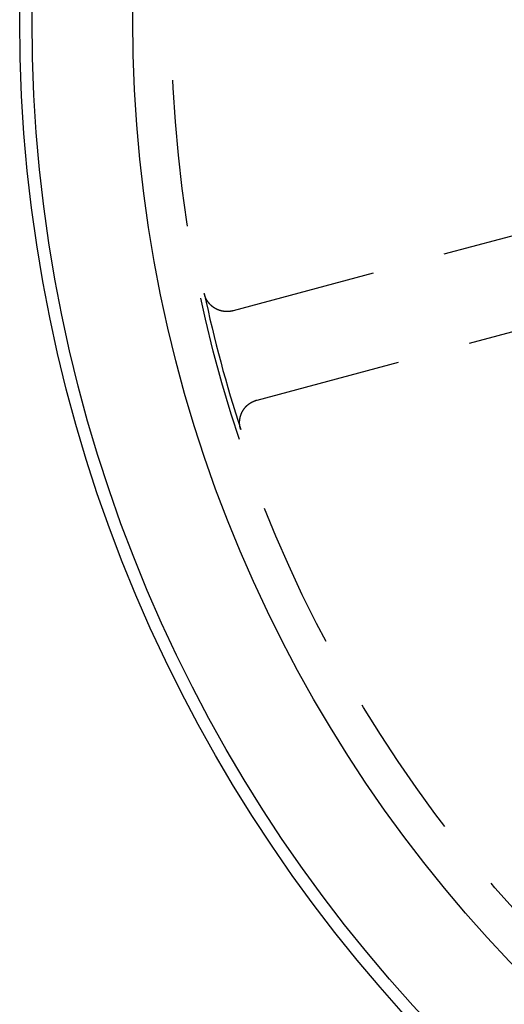
# Model space of a CAD drawing. Extents: x -64 to 64, y -64 to 154.
# Drawn here: x -64 to -43, y -43 to 0 of the extents above; entities that cross this region are included whole.
import ezdxf

# ---------------------------------------------------------------- set-up
doc = ezdxf.new("R2010")
doc.units = 0
doc.linetypes.add('VERDECKT', pattern=[9.525, 6.35, -3.175])
doc.layers.get('0').update_dxf_attribs({"linetype": 'CONTINUOUS'})
doc.layers.add('STEMPEL', color=3, linetype='CONTINUOUS')

# ---------------------------------------------------------------- blocks, each defined once
blk = doc.blocks.new('A$CBE3A3854')
at = {"color": 1, "linetype": 'VERDECKT'}
for p, q in [((-39.49499, -8.5121), (-54.75583, -12.60123)), ((-53.72055, -16.46493), (-38.45972, -12.3758))]:
    blk.add_line(p, q, dxfattribs=at)
at = {"color": 1}
for points in [[(-54.7558, -12.6012, 0), (-54.76, -12.6023, 0), (-54.7641, -12.6034, 0), (-54.7682, -12.6045, 0), (-54.7724, -12.6055, 0), (-54.7765, -12.6065, 0), (-54.7807, -12.6076, 0), (-54.7848, -12.6086, 0), (-54.789, -12.6095, 0), (-54.7932, -12.6105, 0), (-54.7973, -12.6114, 0), (-54.8015, -12.6124, 0), (-54.8057, -12.6133, 0), (-54.8098, -12.6142, 0), (-54.814, -12.615, 0), (-54.8182, -12.6159, 0), (-54.8224, -12.6167, 0), (-54.8266, -12.6175, 0), (-54.8308, -12.6183, 0), (-54.8349, -12.6191, 0), (-54.8391, -12.6199, 0), (-54.8433, -12.6206, 0), (-54.8475, -12.6214, 0), (-54.8517, -12.6221, 0), (-54.8559, -12.6228, 0), (-54.8602, -12.6235, 0), (-54.8644, -12.6241, 0), (-54.8686, -12.6248, 0), (-54.8728, -12.6254, 0), (-54.877, -12.626, 0), (-54.8812, -12.6266, 0), (-54.8855, -12.6272, 0), (-54.8897, -12.6277, 0), (-54.8939, -12.6283, 0), (-54.8981, -12.6288, 0), (-54.9024, -12.6293, 0), (-54.9066, -12.6298, 0), (-54.9108, -12.6303, 0), (-54.9151, -12.6307, 0), (-54.9193, -12.6312, 0), (-54.9235, -12.6316, 0), (-54.9278, -12.632, 0), (-54.932, -12.6324, 0), (-54.9363, -12.6327, 0), (-54.9405, -12.6331, 0), (-54.9447, -12.6334, 0), (-54.949, -12.6337, 0), (-54.9532, -12.634, 0), (-54.9575, -12.6343, 0), (-54.9617, -12.6345, 0), (-54.966, -12.6348, 0), (-54.9702, -12.635, 0), (-54.9745, -12.6352, 0), (-54.9787, -12.6354, 0), (-54.983, -12.6356, 0), (-54.9873, -12.6357, 0), (-54.9915, -12.6359, 0), (-54.9958, -12.636, 0), (-55, -12.6361, 0), (-55.0043, -12.6362, 0), (-55.0085, -12.6362, 0), (-55.0128, -12.6363, 0), (-55.0171, -12.6363, 0), (-55.0213, -12.6363, 0), (-55.0256, -12.6363, 0), (-55.0298, -12.6363, 0), (-55.0341, -12.6363, 0), (-55.0384, -12.6362, 0), (-55.0426, -12.6361, 0), (-55.0469, -12.636, 0), (-55.0511, -12.6359, 0), (-55.0554, -12.6358, 0), (-55.0597, -12.6357, 0), (-55.0639, -12.6355, 0), (-55.0682, -12.6353, 0), (-55.0724, -12.6351, 0), (-55.0767, -12.6349, 0), (-55.081, -12.6347, 0), (-55.0852, -12.6344, 0), (-55.0895, -12.6341, 0), (-55.0937, -12.6338, 0), (-55.098, -12.6335, 0), (-55.1023, -12.6332, 0), (-55.1065, -12.6329, 0), (-55.1108, -12.6325, 0), (-55.115, -12.6321, 0), (-55.1193, -12.6317, 0), (-55.1235, -12.6313, 0), (-55.1278, -12.6309, 0), (-55.132, -12.6305, 0), (-55.1363, -12.63, 0), (-55.1405, -12.6295, 0), (-55.1448, -12.629, 0), (-55.149, -12.6285, 0), (-55.1532, -12.6279, 0), (-55.1575, -12.6274, 0), (-55.1617, -12.6268, 0), (-55.1659, -12.6262, 0), (-55.1702, -12.6256, 0), (-55.1744, -12.625, 0), (-55.1786, -12.6243, 0), (-55.1828, -12.6237, 0), (-55.1871, -12.623, 0), (-55.1913, -12.6223, 0), (-55.1955, -12.6216, 0), (-55.1997, -12.6209, 0), (-55.2039, -12.6201, 0), (-55.2081, -12.6194, 0), (-55.2123, -12.6186, 0), (-55.2165, -12.6178, 0), (-55.2207, -12.617, 0), (-55.2248, -12.6161, 0), (-55.229, -12.6153, 0), (-55.2332, -12.6144, 0), (-55.2374, -12.6135, 0), (-55.2415, -12.6126, 0), (-55.2457, -12.6117, 0), (-55.2499, -12.6107, 0), (-55.254, -12.6098, 0), (-55.2582, -12.6088, 0), (-55.2623, -12.6078, 0), (-55.2664, -12.6068, 0), (-55.2706, -12.6058, 0), (-55.2747, -12.6047, 0), (-55.2788, -12.6037, 0), (-55.2829, -12.6026, 0), (-55.2871, -12.6015, 0), (-55.2912, -12.6004, 0), (-55.2953, -12.5993, 0), (-55.2994, -12.5981, 0), (-55.3035, -12.597, 0), (-55.3076, -12.5958, 0), (-55.3116, -12.5946, 0), (-55.3157, -12.5934, 0), (-55.3198, -12.5921, 0), (-55.3239, -12.5909, 0), (-55.3279, -12.5896, 0), (-55.332, -12.5884, 0), (-55.336, -12.5871, 0), (-55.3401, -12.5857, 0), (-55.3441, -12.5844, 0), (-55.3482, -12.5831, 0), (-55.3522, -12.5817, 0), (-55.3562, -12.5803, 0), (-55.3603, -12.5789, 0), (-55.3643, -12.5775, 0), (-55.3683, -12.5761, 0), (-55.3723, -12.5746, 0), (-55.3763, -12.5731, 0), (-55.3803, -12.5717, 0), (-55.3842, -12.5702, 0), (-55.3882, -12.5686, 0), (-55.3922, -12.5671, 0), (-55.3962, -12.5655, 0), (-55.4001, -12.564, 0), (-55.4041, -12.5624, 0), (-55.408, -12.5608, 0), (-55.4119, -12.5592, 0), (-55.4159, -12.5575, 0), (-55.4198, -12.5559, 0), (-55.4237, -12.5542, 0), (-55.4276, -12.5525, 0), (-55.4315, -12.5508, 0), (-55.4354, -12.5491, 0), (-55.4393, -12.5474, 0), (-55.4432, -12.5456, 0), (-55.4471, -12.5439, 0), (-55.451, -12.5421, 0), (-55.4548, -12.5403, 0), (-55.4587, -12.5385, 0), (-55.4625, -12.5366, 0), (-55.4664, -12.5348, 0), (-55.4702, -12.5329, 0), (-55.474, -12.531, 0), (-55.4778, -12.5291, 0), (-55.4817, -12.5272, 0), (-55.4855, -12.5253, 0), (-55.4893, -12.5233, 0), (-55.493, -12.5214, 0), (-55.4968, -12.5194, 0), (-55.5006, -12.5174, 0), (-55.5044, -12.5154, 0), (-55.5081, -12.5133, 0), (-55.5119, -12.5113, 0), (-55.5156, -12.5092, 0), (-55.5193, -12.5071, 0), (-55.5231, -12.505, 0), (-55.5268, -12.5029, 0), (-55.5305, -12.5008, 0), (-55.5342, -12.4987, 0), (-55.5379, -12.4965, 0), (-55.5416, -12.4943, 0), (-55.5452, -12.4921, 0), (-55.5489, -12.4899, 0), (-55.5525, -12.4877, 0), (-55.5562, -12.4855, 0), (-55.5598, -12.4832, 0), (-55.5634, -12.481, 0), (-55.567, -12.4787, 0), (-55.5706, -12.4764, 0), (-55.5742, -12.4741, 0), (-55.5778, -12.4718, 0), (-55.5813, -12.4694, 0), (-55.5849, -12.4671, 0), (-55.5884, -12.4647, 0), (-55.592, -12.4623, 0), (-55.5955, -12.4599, 0), (-55.599, -12.4575, 0), (-55.6025, -12.4551, 0), (-55.606, -12.4526, 0), (-55.6095, -12.4502, 0), (-55.613, -12.4477, 0), (-55.6164, -12.4452, 0), (-55.6199, -12.4427, 0), (-55.6233, -12.4402, 0), (-55.6267, -12.4377, 0), (-55.6301, -12.4351, 0), (-55.6335, -12.4326, 0), (-55.6369, -12.43, 0), (-55.6403, -12.4274, 0), (-55.6437, -12.4248, 0), (-55.647, -12.4222, 0), (-55.6504, -12.4196, 0), (-55.6537, -12.4169, 0), (-55.657, -12.4143, 0), (-55.6604, -12.4116, 0), (-55.6637, -12.4089, 0), (-55.6669, -12.4062, 0), (-55.6702, -12.4035, 0), (-55.6735, -12.4008, 0), (-55.6767, -12.3981, 0), (-55.68, -12.3953, 0), (-55.6832, -12.3925, 0), (-55.6864, -12.3898, 0), (-55.6896, -12.387, 0), (-55.6928, -12.3842, 0), (-55.696, -12.3813, 0), (-55.6992, -12.3785, 0), (-55.7024, -12.3757, 0), (-55.7055, -12.3728, 0), (-55.7086, -12.3699, 0), (-55.7118, -12.367, 0), (-55.7149, -12.3641, 0), (-55.718, -12.3612, 0), (-55.721, -12.3583, 0), (-55.7241, -12.3553, 0), (-55.7272, -12.3524, 0), (-55.7302, -12.3494, 0), (-55.7333, -12.3464, 0), (-55.7363, -12.3434, 0), (-55.7393, -12.3404, 0), (-55.7423, -12.3374, 0), (-55.7453, -12.3344, 0), (-55.7482, -12.3313, 0), (-55.7512, -12.3283, 0), (-55.7542, -12.3252, 0), (-55.7571, -12.3221, 0), (-55.76, -12.319, 0), (-55.7629, -12.3159, 0), (-55.7658, -12.3128, 0), (-55.7687, -12.3096, 0), (-55.7716, -12.3065, 0), (-55.7744, -12.3033, 0), (-55.7773, -12.3001, 0), (-55.7801, -12.2969, 0), (-55.7829, -12.2937, 0), (-55.7857, -12.2905, 0), (-55.7885, -12.2873, 0), (-55.7913, -12.2841, 0), (-55.794, -12.2808, 0), (-55.7968, -12.2775, 0), (-55.7995, -12.2743, 0), (-55.8022, -12.271, 0), (-55.8049, -12.2677, 0), (-55.8076, -12.2644, 0), (-55.8103, -12.261, 0), (-55.813, -12.2577, 0), (-55.8156, -12.2543, 0), (-55.8183, -12.251, 0), (-55.8209, -12.2476, 0), (-55.8235, -12.2442, 0), (-55.8261, -12.2408, 0), (-55.8287, -12.2374, 0), (-55.8312, -12.234, 0), (-55.8338, -12.2306, 0), (-55.8363, -12.2271, 0), (-55.8388, -12.2237, 0), (-55.8413, -12.2202, 0), (-55.8438, -12.2168, 0), (-55.8463, -12.2133, 0), (-55.8488, -12.2098, 0), (-55.8512, -12.2063, 0), (-55.8536, -12.2028, 0), (-55.856, -12.1993, 0), (-55.8584, -12.1957, 0), (-55.8608, -12.1922, 0), (-55.8632, -12.1886, 0), (-55.8655, -12.1851, 0), (-55.8679, -12.1815, 0), (-55.8702, -12.1779, 0), (-55.8725, -12.1743, 0), (-55.8748, -12.1707, 0), (-55.877, -12.1671, 0), (-55.8793, -12.1635, 0), (-55.8815, -12.1598, 0), (-55.8838, -12.1562, 0), (-55.886, -12.1526, 0), (-55.8882, -12.1489, 0), (-55.8904, -12.1452, 0), (-55.8925, -12.1415, 0), (-55.8947, -12.1379, 0), (-55.8968, -12.1342, 0), (-55.8989, -12.1305, 0), (-55.901, -12.1267, 0), (-55.9031, -12.123, 0), (-55.9052, -12.1193, 0), (-55.9072, -12.1155, 0), (-55.9092, -12.1118, 0), (-55.9113, -12.108, 0), (-55.9133, -12.1043, 0), (-55.9152, -12.1005, 0), (-55.9172, -12.0967, 0), (-55.9192, -12.0929, 0), (-55.9211, -12.0891, 0), (-55.923, -12.0853, 0), (-55.9249, -12.0814, 0), (-55.9268, -12.0776, 0), (-55.9287, -12.0738, 0), (-55.9305, -12.0699, 0), (-55.9324, -12.0661, 0), (-55.9342, -12.0622, 0), (-55.936, -12.0583, 0), (-55.9378, -12.0544, 0), (-55.9396, -12.0506, 0), (-55.9413, -12.0467, 0), (-55.9431, -12.0428, 0), (-55.9448, -12.0388, 0), (-55.9465, -12.0349, 0), (-55.9482, -12.031, 0), (-55.9498, -12.0271, 0), (-55.9515, -12.0231, 0), (-55.9531, -12.0192, 0), (-55.9547, -12.0152, 0), (-55.9563, -12.0113, 0), (-55.9579, -12.0073, 0), (-55.9595, -12.0033, 0), (-55.961, -11.9994, 0), (-55.9626, -11.9954, 0), (-55.9641, -11.9914, 0), (-55.9656, -11.9874, 0), (-55.9671, -11.9834, 0), (-55.9685, -11.9794, 0), (-55.97, -11.9754, 0), (-55.9714, -11.9713, 0), (-55.9728, -11.9673, 0), (-55.9742, -11.9633, 0), (-55.9756, -11.9592, 0), (-55.9769, -11.9552, 0), (-55.9782, -11.9511, 0), (-55.9796, -11.9471, 0), (-55.9809, -11.943, 0), (-55.9822, -11.9389, 0), (-55.9834, -11.9349, 0), (-55.9847, -11.9308, 0), (-55.9859, -11.9267, 0), (-55.9871, -11.9226, 0), (-55.9883, -11.9185, 0), (-55.9895, -11.9144, 0), (-55.9907, -11.9103, 0), (-55.9918, -11.9062, 0), (-55.9929, -11.9021, 0), (-55.994, -11.898, 0), (-55.9951, -11.8938, 0), (-55.9962, -11.8897, 0), (-55.9973, -11.8856, 0), (-55.9983, -11.8814, 0), (-55.9993, -11.8773, 0), (-56.0003, -11.8731, 0), (-56.0013, -11.869, 0), (-56.0023, -11.8648, 0), (-56.0032, -11.8606, 0), (-56.0041, -11.8565, 0), (-56.0051, -11.8523, 0), (-56.006, -11.8481, 0)], [(-54.4266, -17.7422, 0), (-54.4279, -17.7381, 0), (-54.4292, -17.7341, 0), (-54.4305, -17.73, 0), (-54.4318, -17.7259, 0), (-54.433, -17.7218, 0), (-54.4343, -17.7177, 0), (-54.4355, -17.7136, 0), (-54.4367, -17.7095, 0), (-54.4378, -17.7054, 0), (-54.439, -17.7013, 0), (-54.4401, -17.6972, 0), (-54.4412, -17.6931, 0), (-54.4423, -17.689, 0), (-54.4434, -17.6849, 0), (-54.4445, -17.6807, 0), (-54.4455, -17.6766, 0), (-54.4466, -17.6725, 0), (-54.4476, -17.6683, 0), (-54.4486, -17.6642, 0), (-54.4495, -17.66, 0), (-54.4505, -17.6559, 0), (-54.4514, -17.6517, 0), (-54.4523, -17.6476, 0), (-54.4532, -17.6434, 0), (-54.4541, -17.6393, 0), (-54.455, -17.6351, 0), (-54.4558, -17.6309, 0), (-54.4567, -17.6267, 0), (-54.4575, -17.6226, 0), (-54.4583, -17.6184, 0), (-54.459, -17.6142, 0), (-54.4598, -17.61, 0), (-54.4605, -17.6058, 0), (-54.4613, -17.6016, 0), (-54.462, -17.5974, 0), (-54.4627, -17.5932, 0), (-54.4633, -17.589, 0), (-54.464, -17.5848, 0), (-54.4646, -17.5806, 0), (-54.4652, -17.5764, 0), (-54.4658, -17.5722, 0), (-54.4664, -17.568, 0), (-54.4669, -17.5638, 0), (-54.4675, -17.5596, 0), (-54.468, -17.5553, 0), (-54.4685, -17.5511, 0), (-54.469, -17.5469, 0), (-54.4694, -17.5427, 0), (-54.4699, -17.5384, 0), (-54.4703, -17.5342, 0), (-54.4707, -17.53, 0), (-54.4711, -17.5257, 0), (-54.4715, -17.5215, 0), (-54.4718, -17.5173, 0), (-54.4722, -17.513, 0), (-54.4725, -17.5088, 0), (-54.4728, -17.5045, 0), (-54.4731, -17.5003, 0), (-54.4734, -17.496, 0), (-54.4736, -17.4918, 0), (-54.4738, -17.4875, 0), (-54.474, -17.4833, 0), (-54.4742, -17.479, 0), (-54.4744, -17.4748, 0), (-54.4746, -17.4705, 0), (-54.4747, -17.4663, 0), (-54.4748, -17.462, 0), (-54.4749, -17.4578, 0), (-54.475, -17.4535, 0), (-54.4751, -17.4493, 0), (-54.4751, -17.445, 0), (-54.4751, -17.4407, 0), (-54.4751, -17.4365, 0), (-54.4751, -17.4322, 0), (-54.4751, -17.4279, 0), (-54.475, -17.4237, 0), (-54.475, -17.4194, 0), (-54.4749, -17.4152, 0), (-54.4748, -17.4109, 0), (-54.4747, -17.4066, 0), (-54.4745, -17.4024, 0), (-54.4744, -17.3981, 0), (-54.4742, -17.3938, 0), (-54.474, -17.3896, 0), (-54.4738, -17.3853, 0), (-54.4735, -17.381, 0), (-54.4733, -17.3768, 0), (-54.473, -17.3725, 0), (-54.4727, -17.3683, 0), (-54.4724, -17.364, 0), (-54.4721, -17.3597, 0), (-54.4718, -17.3555, 0), (-54.4714, -17.3512, 0), (-54.471, -17.347, 0), (-54.4706, -17.3427, 0), (-54.4702, -17.3385, 0), (-54.4698, -17.3342, 0), (-54.4693, -17.33, 0), (-54.4689, -17.3257, 0), (-54.4684, -17.3215, 0), (-54.4679, -17.3173, 0), (-54.4673, -17.313, 0), (-54.4668, -17.3088, 0), (-54.4662, -17.3046, 0), (-54.4656, -17.3003, 0), (-54.465, -17.2961, 0), (-54.4644, -17.2919, 0), (-54.4638, -17.2877, 0), (-54.4631, -17.2835, 0), (-54.4625, -17.2793, 0), (-54.4618, -17.2751, 0), (-54.4611, -17.2709, 0), (-54.4604, -17.2667, 0), (-54.4596, -17.2625, 0), (-54.4589, -17.2583, 0), (-54.4581, -17.2541, 0), (-54.4573, -17.2499, 0), (-54.4565, -17.2457, 0), (-54.4556, -17.2416, 0), (-54.4548, -17.2374, 0), (-54.4539, -17.2332, 0), (-54.453, -17.2291, 0), (-54.4521, -17.2249, 0), (-54.4512, -17.2208, 0), (-54.4503, -17.2166, 0), (-54.4493, -17.2125, 0), (-54.4483, -17.2083, 0), (-54.4474, -17.2042, 0), (-54.4463, -17.2, 0), (-54.4453, -17.1959, 0), (-54.4443, -17.1918, 0), (-54.4432, -17.1877, 0), (-54.4421, -17.1836, 0), (-54.441, -17.1794, 0), (-54.4399, -17.1753, 0), (-54.4388, -17.1712, 0), (-54.4376, -17.1671, 0), (-54.4365, -17.1631, 0), (-54.4353, -17.159, 0), (-54.4341, -17.1549, 0), (-54.4329, -17.1508, 0), (-54.4316, -17.1467, 0), (-54.4304, -17.1427, 0), (-54.4291, -17.1386, 0), (-54.4278, -17.1346, 0), (-54.4265, -17.1305, 0), (-54.4252, -17.1265, 0), (-54.4238, -17.1224, 0), (-54.4225, -17.1184, 0), (-54.4211, -17.1144, 0), (-54.4197, -17.1103, 0), (-54.4183, -17.1063, 0), (-54.4169, -17.1023, 0), (-54.4154, -17.0983, 0), (-54.414, -17.0943, 0), (-54.4125, -17.0903, 0), (-54.411, -17.0863, 0), (-54.4095, -17.0824, 0), (-54.4079, -17.0784, 0), (-54.4064, -17.0744, 0), (-54.4048, -17.0704, 0), (-54.4032, -17.0665, 0), (-54.4016, -17.0625, 0), (-54.4, -17.0586, 0), (-54.3984, -17.0547, 0), (-54.3967, -17.0507, 0), (-54.3951, -17.0468, 0), (-54.3934, -17.0429, 0), (-54.3917, -17.039, 0), (-54.39, -17.0351, 0), (-54.3882, -17.0312, 0), (-54.3865, -17.0273, 0), (-54.3847, -17.0234, 0), (-54.3829, -17.0195, 0), (-54.3811, -17.0156, 0), (-54.3793, -17.0118, 0), (-54.3775, -17.0079, 0), (-54.3756, -17.0041, 0), (-54.3737, -17.0002, 0), (-54.3718, -16.9964, 0), (-54.3699, -16.9926, 0), (-54.368, -16.9888, 0), (-54.3661, -16.9849, 0), (-54.3641, -16.9811, 0), (-54.3622, -16.9773, 0), (-54.3602, -16.9736, 0), (-54.3582, -16.9698, 0), (-54.3562, -16.966, 0), (-54.3541, -16.9623, 0), (-54.3521, -16.9585, 0), (-54.35, -16.9548, 0), (-54.348, -16.9511, 0), (-54.3459, -16.9473, 0), (-54.3438, -16.9436, 0), (-54.3416, -16.9399, 0), (-54.3395, -16.9362, 0), (-54.3373, -16.9326, 0), (-54.3352, -16.9289, 0), (-54.333, -16.9252, 0), (-54.3308, -16.9216, 0), (-54.3286, -16.9179, 0), (-54.3263, -16.9143, 0), (-54.3241, -16.9107, 0), (-54.3218, -16.9071, 0), (-54.3196, -16.9035, 0), (-54.3173, -16.8999, 0), (-54.315, -16.8963, 0), (-54.3126, -16.8927, 0), (-54.3103, -16.8892, 0), (-54.308, -16.8856, 0), (-54.3056, -16.8821, 0), (-54.3032, -16.8785, 0), (-54.3008, -16.875, 0), (-54.2984, -16.8715, 0), (-54.296, -16.868, 0), (-54.2935, -16.8645, 0), (-54.2911, -16.861, 0), (-54.2886, -16.8576, 0), (-54.2861, -16.8541, 0), (-54.2836, -16.8507, 0), (-54.2811, -16.8472, 0), (-54.2786, -16.8438, 0), (-54.2761, -16.8404, 0), (-54.2735, -16.837, 0), (-54.2709, -16.8336, 0), (-54.2684, -16.8302, 0), (-54.2658, -16.8268, 0), (-54.2631, -16.8235, 0), (-54.2605, -16.8201, 0), (-54.2579, -16.8168, 0), (-54.2552, -16.8135, 0), (-54.2526, -16.8101, 0), (-54.2499, -16.8068, 0), (-54.2472, -16.8035, 0), (-54.2445, -16.8003, 0), (-54.2418, -16.797, 0), (-54.239, -16.7937, 0), (-54.2363, -16.7905, 0), (-54.2335, -16.7872, 0), (-54.2307, -16.784, 0), (-54.2279, -16.7808, 0), (-54.2251, -16.7776, 0), (-54.2223, -16.7744, 0), (-54.2195, -16.7712, 0), (-54.2166, -16.7681, 0), (-54.2138, -16.7649, 0), (-54.2109, -16.7618, 0), (-54.208, -16.7586, 0), (-54.2051, -16.7555, 0), (-54.2022, -16.7524, 0), (-54.1993, -16.7493, 0), (-54.1963, -16.7462, 0), (-54.1934, -16.7431, 0), (-54.1904, -16.7401, 0), (-54.1874, -16.737, 0), (-54.1844, -16.734, 0), (-54.1814, -16.731, 0), (-54.1784, -16.7279, 0), (-54.1754, -16.7249, 0), (-54.1723, -16.722, 0), (-54.1693, -16.719, 0), (-54.1662, -16.716, 0), (-54.1631, -16.7131, 0), (-54.16, -16.7101, 0), (-54.1569, -16.7072, 0), (-54.1538, -16.7043, 0), (-54.1506, -16.7014, 0), (-54.1475, -16.6985, 0), (-54.1443, -16.6956, 0), (-54.1412, -16.6928, 0), (-54.138, -16.6899, 0), (-54.1348, -16.6871, 0), (-54.1316, -16.6842, 0), (-54.1283, -16.6814, 0), (-54.1251, -16.6786, 0), (-54.1219, -16.6759, 0), (-54.1186, -16.6731, 0), (-54.1153, -16.6703, 0), (-54.1121, -16.6676, 0), (-54.1088, -16.6649, 0), (-54.1055, -16.6621, 0), (-54.1022, -16.6594, 0), (-54.0988, -16.6568, 0), (-54.0955, -16.6541, 0), (-54.0922, -16.6514, 0), (-54.0888, -16.6488, 0), (-54.0854, -16.6462, 0), (-54.0821, -16.6435, 0), (-54.0787, -16.6409, 0), (-54.0753, -16.6384, 0), (-54.0719, -16.6358, 0), (-54.0684, -16.6332, 0), (-54.065, -16.6307, 0), (-54.0616, -16.6282, 0), (-54.0581, -16.6256, 0), (-54.0546, -16.6231, 0), (-54.0512, -16.6207, 0), (-54.0477, -16.6182, 0), (-54.0442, -16.6157, 0), (-54.0407, -16.6133, 0), (-54.0372, -16.6109, 0), (-54.0337, -16.6085, 0), (-54.0301, -16.6061, 0), (-54.0266, -16.6037, 0), (-54.023, -16.6013, 0), (-54.0195, -16.599, 0), (-54.0159, -16.5966, 0), (-54.0123, -16.5943, 0), (-54.0087, -16.592, 0), (-54.0051, -16.5897, 0), (-54.0015, -16.5874, 0), (-53.9979, -16.5852, 0), (-53.9942, -16.5829, 0), (-53.9906, -16.5807, 0), (-53.987, -16.5784, 0), (-53.9833, -16.5762, 0), (-53.9796, -16.5741, 0), (-53.9759, -16.5719, 0), (-53.9723, -16.5697, 0), (-53.9686, -16.5676, 0), (-53.9649, -16.5655, 0), (-53.9611, -16.5633, 0), (-53.9574, -16.5612, 0), (-53.9537, -16.5592, 0), (-53.9499, -16.5571, 0), (-53.9462, -16.555, 0), (-53.9424, -16.553, 0), (-53.9387, -16.551, 0), (-53.9349, -16.549, 0), (-53.9311, -16.547, 0), (-53.9273, -16.545, 0), (-53.9235, -16.5431, 0), (-53.9197, -16.5411, 0), (-53.9159, -16.5392, 0), (-53.9121, -16.5373, 0), (-53.9082, -16.5354, 0), (-53.9044, -16.5335, 0), (-53.9005, -16.5317, 0), (-53.8967, -16.5298, 0), (-53.8928, -16.528, 0), (-53.889, -16.5262, 0), (-53.8851, -16.5244, 0), (-53.8812, -16.5226, 0), (-53.8773, -16.5208, 0), (-53.8734, -16.5191, 0), (-53.8695, -16.5174, 0), (-53.8656, -16.5156, 0), (-53.8617, -16.5139, 0), (-53.8577, -16.5123, 0), (-53.8538, -16.5106, 0), (-53.8499, -16.509, 0), (-53.8459, -16.5073, 0), (-53.842, -16.5057, 0), (-53.838, -16.5041, 0), (-53.834, -16.5025, 0), (-53.8301, -16.501, 0), (-53.8261, -16.4994, 0), (-53.8221, -16.4979, 0), (-53.8181, -16.4963, 0), (-53.8141, -16.4948, 0), (-53.8101, -16.4934, 0), (-53.8061, -16.4919, 0), (-53.8021, -16.4904, 0), (-53.7981, -16.489, 0), (-53.794, -16.4876, 0), (-53.79, -16.4862, 0), (-53.786, -16.4848, 0), (-53.7819, -16.4834, 0), (-53.7779, -16.4821, 0), (-53.7738, -16.4808, 0), (-53.7697, -16.4794, 0), (-53.7657, -16.4781, 0), (-53.7616, -16.4768, 0), (-53.7575, -16.4756, 0), (-53.7534, -16.4743, 0), (-53.7493, -16.4731, 0), (-53.7452, -16.4719, 0), (-53.7411, -16.4707, 0), (-53.737, -16.4695, 0), (-53.7329, -16.4683, 0), (-53.7288, -16.4672, 0), (-53.7247, -16.466, 0), (-53.7206, -16.4649, 0)]]:
    blk.add_polyline3d(points, dxfattribs=at)
at = {"color": 3, "linetype": 'CONTINUOUS'}
for radius in [64, 63.4641, 59.1]:
    blk.add_circle((0, 0), radius, dxfattribs=at)
at = {"color": 1, "linetype": 'VERDECKT'}
blk.add_circle((0, 0), 57.4218, dxfattribs=at)
blk.add_arc((0, 0), 57.24547, 191.944861, 198.055139, dxfattribs=at)

msp = doc.modelspace()

# ---------------------------------------------------------------- block references
at = {"layer": 'STEMPEL'}
msp.add_blockref('A$CBE3A3854', (0, 0), dxfattribs=at)

doc.saveas('drawing.dxf')
